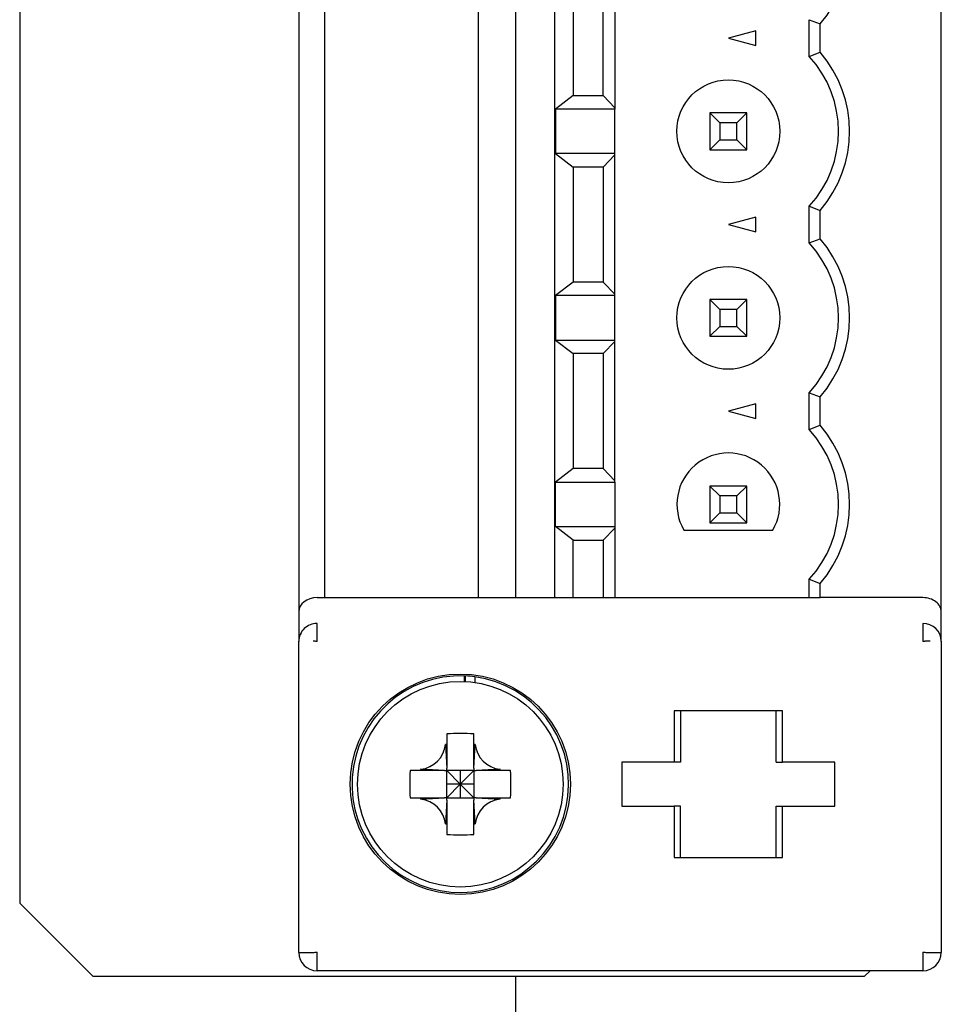
# Model space of a CAD drawing. Units: millimetres. Extents: x 2591 to 3082, y 221 to 836.
# Drawn here: x 2661 to 2687, y 284 to 311 of the extents above; entities that cross this region are included whole.
import ezdxf

# ---------------------------------------------------------------- set-up
doc = ezdxf.new("R2010")
doc.units = ezdxf.units.MM
doc.header["$LTSCALE"] = 0.5
doc.layers.add('AM_VIS', color=4, linetype='Continuous', lineweight=25)

msp = doc.modelspace()

# ---------------------------------------------------------------- linework, layer by layer
at = {"layer": 'AM_VIS', "ltscale": 0.01}
for p, q in [((2661.43868, 321.08477), (2661.43868, 287.08477)), ((2669.03868, 321.18844), (2669.03868, 295.02111)), ((2669.03868, 321.18844), (2669.03868, 295.02111)), ((2686.53868, 295.02111), (2686.53868, 321.18844)), ((2686.53868, 295.02111), (2686.53868, 321.18844)), ((2669.73868, 320.80477), (2669.73868, 295.40477)), ((2669.73868, 320.80477), (2669.73868, 295.40477)), ((2673.93868, 295.40477), (2673.93868, 320.80477)), ((2673.93868, 295.40477), (2673.93868, 320.80477)), ((2674.93868, 320.80477), (2674.93868, 295.40477)), ((2674.93868, 320.80477), (2674.93868, 295.40477)), ((2676.00868, 295.40477), (2676.00868, 320.80477)), ((2676.00868, 295.40477), (2676.00868, 320.80477)), ((2677.64528, 312.54076), (2677.64528, 308.74878)), ((2677.64528, 312.54076), (2677.64528, 308.74878)), ((2676.50868, 312.20977), (2676.50868, 309.07977)), ((2676.50868, 312.20977), (2676.50868, 309.07977)), ((2677.33368, 309.07977), (2677.33368, 312.20977)), ((2677.33368, 309.07977), (2677.33368, 312.20977)), ((2682.9385, 311.14469), (2683.23851, 311.03027)), ((2682.9385, 311.14469), (2683.23851, 311.03027)), ((2682.93868, 310.14438), (2682.93868, 311.14517)), ((2682.93868, 310.14438), (2682.93868, 311.14517)), ((2681.48868, 310.84573), (2680.73868, 310.64477)), ((2681.48868, 310.84573), (2680.73868, 310.64477)), ((2681.48868, 310.44381), (2681.48868, 310.84573)), ((2681.48868, 310.44381), (2681.48868, 310.84573)), ((2683.23868, 310.25884), (2683.23868, 311.03071)), ((2683.23868, 310.25884), (2683.23868, 311.03071)), ((2680.73868, 310.64477), (2681.48868, 310.44381)), ((2680.73868, 310.64477), (2681.48868, 310.44381)), ((2682.9385, 310.14485), (2683.23851, 310.25928)), ((2682.9385, 310.14485), (2683.23851, 310.25928)), ((2676.50868, 309.07977), (2676.03551, 308.70977)), ((2676.50868, 309.07977), (2676.03551, 308.70977)), ((2676.50868, 309.07977), (2677.33368, 309.07977)), ((2676.50868, 309.07977), (2677.33368, 309.07977)), ((2677.33368, 309.07977), (2677.64528, 308.74878)), ((2677.33368, 309.07977), (2677.64528, 308.74878)), ((2677.64528, 308.70977), (2676.03551, 308.70977)), ((2676.03551, 308.70977), (2676.03551, 307.49977)), ((2677.64528, 308.70977), (2676.03551, 308.70977)), ((2676.03551, 308.70977), (2676.03551, 307.49977)), ((2677.64528, 308.74878), (2677.64528, 308.70977)), ((2677.64528, 308.74878), (2677.64528, 308.70977)), ((2677.64528, 307.49977), (2677.64528, 308.70977)), ((2677.64528, 307.49977), (2677.64528, 308.70977)), ((2681.23868, 308.60477), (2680.23868, 308.60477)), ((2680.50662, 308.33682), (2680.23868, 308.60477)), ((2680.23868, 308.60477), (2680.23868, 307.60477)), ((2681.23868, 308.60477), (2680.23868, 308.60477)), ((2680.50662, 308.33682), (2680.23868, 308.60477)), ((2680.23868, 308.60477), (2680.23868, 307.60477)), ((2681.23868, 308.60477), (2680.97073, 308.33682)), ((2681.23868, 308.60477), (2680.97073, 308.33682)), ((2681.23868, 307.60477), (2681.23868, 308.60477)), ((2681.23868, 307.60477), (2681.23868, 308.60477)), ((2680.50662, 308.33682), (2680.50662, 307.87272)), ((2680.97073, 308.33682), (2680.50662, 308.33682)), ((2680.50662, 308.33682), (2680.50662, 307.87272)), ((2680.97073, 308.33682), (2680.50662, 308.33682)), ((2680.97073, 307.87272), (2680.97073, 308.33682)), ((2680.97073, 307.87272), (2680.97073, 308.33682)), ((2680.23868, 307.60477), (2680.50662, 307.87272)), ((2680.23868, 307.60477), (2680.50662, 307.87272)), ((2680.50662, 307.87272), (2680.97073, 307.87272)), ((2680.50662, 307.87272), (2680.97073, 307.87272)), ((2681.23868, 307.60477), (2680.97073, 307.87272)), ((2681.23868, 307.60477), (2680.97073, 307.87272)), ((2680.23868, 307.60477), (2681.23868, 307.60477)), ((2680.23868, 307.60477), (2681.23868, 307.60477)), ((2676.03551, 307.49977), (2676.50868, 307.12977)), ((2677.64528, 307.49977), (2676.03551, 307.49977)), ((2676.03551, 307.49977), (2676.50868, 307.12977)), ((2677.64528, 307.49977), (2676.03551, 307.49977)), ((2677.64528, 307.46076), (2677.33368, 307.12977)), ((2677.64528, 307.46076), (2677.33368, 307.12977)), ((2677.64528, 307.46076), (2677.64528, 307.49977)), ((2677.64528, 307.46076), (2677.64528, 307.49977)), ((2677.64528, 303.66878), (2677.64528, 307.46076)), ((2677.64528, 303.66878), (2677.64528, 307.46076)), ((2676.50868, 307.12977), (2676.50868, 303.99977)), ((2677.33368, 307.12977), (2676.50868, 307.12977)), ((2676.50868, 307.12977), (2676.50868, 303.99977)), ((2677.33368, 307.12977), (2676.50868, 307.12977)), ((2677.33368, 307.12977), (2677.33368, 303.99977)), ((2677.33368, 307.12977), (2677.33368, 303.99977)), ((2682.9385, 306.06469), (2683.23851, 305.95027)), ((2682.9385, 306.06469), (2683.23851, 305.95027)), ((2682.93868, 305.06438), (2682.93868, 306.06517)), ((2682.93868, 305.06438), (2682.93868, 306.06517)), ((2681.48868, 305.76573), (2680.73868, 305.56477)), ((2681.48868, 305.76573), (2680.73868, 305.56477)), ((2681.48868, 305.36381), (2681.48868, 305.76573)), ((2681.48868, 305.36381), (2681.48868, 305.76573)), ((2683.23868, 305.17884), (2683.23868, 305.95071)), ((2683.23868, 305.17884), (2683.23868, 305.95071)), ((2680.73868, 305.56477), (2681.48868, 305.36381)), ((2680.73868, 305.56477), (2681.48868, 305.36381)), ((2682.9385, 305.06485), (2683.23851, 305.17928)), ((2682.9385, 305.06485), (2683.23851, 305.17928)), ((2676.50868, 303.99977), (2676.03551, 303.62977)), ((2676.50868, 303.99977), (2676.03551, 303.62977)), ((2677.33368, 303.99977), (2676.50868, 303.99977)), ((2677.33368, 303.99977), (2676.50868, 303.99977)), ((2677.33368, 303.99977), (2677.64528, 303.66878)), ((2677.33368, 303.99977), (2677.64528, 303.66878)), ((2677.64528, 303.62977), (2676.03551, 303.62977)), ((2676.03551, 303.62977), (2676.03551, 302.41977)), ((2677.64528, 303.62977), (2676.03551, 303.62977)), ((2676.03551, 303.62977), (2676.03551, 302.41977)), ((2677.64528, 303.62977), (2677.64528, 303.66878)), ((2677.64528, 303.62977), (2677.64528, 303.66878)), ((2677.64528, 302.41977), (2677.64528, 303.62977)), ((2677.64528, 302.41977), (2677.64528, 303.62977)), ((2680.23868, 303.52477), (2680.23868, 302.52477)), ((2680.23868, 303.52477), (2680.50662, 303.25682)), ((2681.23868, 303.52477), (2680.23868, 303.52477)), ((2680.23868, 303.52477), (2680.23868, 302.52477)), ((2680.23868, 303.52477), (2680.50662, 303.25682)), ((2681.23868, 303.52477), (2680.23868, 303.52477)), ((2681.23868, 303.52477), (2680.97073, 303.25682)), ((2681.23868, 303.52477), (2680.97073, 303.25682)), ((2681.23868, 302.52477), (2681.23868, 303.52477)), ((2681.23868, 302.52477), (2681.23868, 303.52477)), ((2680.97073, 303.25682), (2680.50662, 303.25682)), ((2680.50662, 303.25682), (2680.50662, 302.79272)), ((2680.97073, 303.25682), (2680.50662, 303.25682)), ((2680.50662, 303.25682), (2680.50662, 302.79272)), ((2680.97073, 302.79272), (2680.97073, 303.25682)), ((2680.97073, 302.79272), (2680.97073, 303.25682)), ((2680.50662, 302.79272), (2680.23868, 302.52477)), ((2680.50662, 302.79272), (2680.23868, 302.52477)), ((2680.50662, 302.79272), (2680.97073, 302.79272)), ((2680.50662, 302.79272), (2680.97073, 302.79272)), ((2681.23868, 302.52477), (2680.97073, 302.79272)), ((2681.23868, 302.52477), (2680.97073, 302.79272)), ((2680.23868, 302.52477), (2681.23868, 302.52477)), ((2680.23868, 302.52477), (2681.23868, 302.52477)), ((2676.03551, 302.41977), (2676.50868, 302.04977)), ((2676.03551, 302.41977), (2677.64528, 302.41977)), ((2676.03551, 302.41977), (2676.50868, 302.04977)), ((2676.03551, 302.41977), (2677.64528, 302.41977)), ((2677.64528, 302.38076), (2677.33368, 302.04977)), ((2677.64528, 302.38076), (2677.33368, 302.04977)), ((2677.64528, 302.38076), (2677.64528, 302.41977)), ((2677.64528, 302.38076), (2677.64528, 302.41977)), ((2677.64528, 298.58878), (2677.64528, 302.38076)), ((2677.64528, 298.58878), (2677.64528, 302.38076)), ((2676.50868, 302.04977), (2676.50868, 298.91977)), ((2677.33368, 302.04977), (2676.50868, 302.04977)), ((2676.50868, 302.04977), (2676.50868, 298.91977)), ((2677.33368, 302.04977), (2676.50868, 302.04977)), ((2677.33368, 302.04977), (2677.33368, 298.91977)), ((2677.33368, 302.04977), (2677.33368, 298.91977)), ((2682.9385, 300.98469), (2683.23851, 300.87027)), ((2682.9385, 300.98469), (2683.23851, 300.87027)), ((2682.93868, 299.98438), (2682.93868, 300.98517)), ((2682.93868, 299.98438), (2682.93868, 300.98517)), ((2683.23868, 300.09884), (2683.23868, 300.87071)), ((2683.23868, 300.09884), (2683.23868, 300.87071)), ((2681.48868, 300.68573), (2680.73868, 300.48477)), ((2681.48868, 300.68573), (2680.73868, 300.48477)), ((2681.48868, 300.28381), (2681.48868, 300.68573)), ((2681.48868, 300.28381), (2681.48868, 300.68573)), ((2680.73868, 300.48477), (2681.48868, 300.28381)), ((2680.73868, 300.48477), (2681.48868, 300.28381)), ((2682.9385, 299.98485), (2683.23851, 300.09928)), ((2682.9385, 299.98485), (2683.23851, 300.09928)), ((2676.50868, 298.91977), (2676.03551, 298.54977)), ((2676.50868, 298.91977), (2676.03551, 298.54977)), ((2677.33368, 298.91977), (2676.50868, 298.91977)), ((2677.33368, 298.91977), (2676.50868, 298.91977)), ((2677.64528, 298.58878), (2677.33368, 298.91977)), ((2677.64528, 298.58878), (2677.33368, 298.91977)), ((2676.03551, 297.33977), (2676.03551, 298.54977)), ((2676.03551, 298.54977), (2677.64528, 298.54977)), ((2676.03551, 297.33977), (2676.03551, 298.54977)), ((2676.03551, 298.54977), (2677.64528, 298.54977)), ((2677.64528, 298.54977), (2677.64528, 298.58878)), ((2677.64528, 298.54977), (2677.64528, 298.58878)), ((2677.64528, 298.54977), (2677.64528, 297.33977)), ((2677.64528, 298.54977), (2677.64528, 297.33977)), ((2681.23868, 298.44477), (2680.23868, 298.44477)), ((2680.50662, 298.17682), (2680.23868, 298.44477)), ((2680.23868, 298.44477), (2680.23868, 297.44477)), ((2681.23868, 298.44477), (2680.23868, 298.44477)), ((2680.50662, 298.17682), (2680.23868, 298.44477)), ((2680.23868, 298.44477), (2680.23868, 297.44477)), ((2681.23868, 298.44477), (2680.97073, 298.17682)), ((2681.23868, 298.44477), (2680.97073, 298.17682)), ((2681.23868, 297.44477), (2681.23868, 298.44477)), ((2681.23868, 297.44477), (2681.23868, 298.44477)), ((2680.50662, 298.17682), (2680.50662, 297.71272)), ((2680.97073, 298.17682), (2680.50662, 298.17682)), ((2680.50662, 298.17682), (2680.50662, 297.71272)), ((2680.97073, 298.17682), (2680.50662, 298.17682)), ((2680.97073, 297.71272), (2680.97073, 298.17682)), ((2680.97073, 297.71272), (2680.97073, 298.17682)), ((2680.23868, 297.44477), (2680.50662, 297.71272)), ((2680.23868, 297.44477), (2680.50662, 297.71272)), ((2680.50662, 297.71272), (2680.97073, 297.71272)), ((2680.50662, 297.71272), (2680.97073, 297.71272)), ((2681.23868, 297.44477), (2680.97073, 297.71272)), ((2681.23868, 297.44477), (2680.97073, 297.71272)), ((2680.23868, 297.44477), (2681.23868, 297.44477)), ((2680.23868, 297.44477), (2681.23868, 297.44477)), ((2676.03551, 297.33977), (2677.64528, 297.33977)), ((2676.50868, 296.96977), (2676.03551, 297.33977)), ((2676.03551, 297.33977), (2677.64528, 297.33977)), ((2676.50868, 296.96977), (2676.03551, 297.33977)), ((2677.33368, 296.96977), (2677.64528, 297.30076)), ((2677.33368, 296.96977), (2677.64528, 297.30076)), ((2677.64528, 297.33977), (2677.64528, 297.30076)), ((2677.64528, 297.33977), (2677.64528, 297.30076)), ((2677.64528, 297.30076), (2677.64528, 295.40477)), ((2677.64528, 297.30076), (2677.64528, 295.40477)), ((2679.52624, 297.24477), (2681.95111, 297.24477)), ((2679.52624, 297.24477), (2681.95111, 297.24477)), ((2676.50868, 296.96977), (2677.33368, 296.96977)), ((2676.50868, 295.40477), (2676.50868, 296.96977)), ((2676.50868, 296.96977), (2677.33368, 296.96977)), ((2676.50868, 295.40477), (2676.50868, 296.96977)), ((2677.33368, 296.96977), (2677.33368, 295.40477)), ((2677.33368, 296.96977), (2677.33368, 295.40477)), ((2682.9385, 295.90469), (2683.23851, 295.79027)), ((2682.9385, 295.90469), (2683.23851, 295.79027)), ((2682.93868, 295.40477), (2682.93868, 295.90517)), ((2682.93868, 295.40477), (2682.93868, 295.90517)), ((2683.23868, 295.40477), (2683.23868, 295.79071)), ((2683.23868, 295.40477), (2683.23868, 295.79071)), ((2669.53868, 295.40477), (2676.50868, 295.40477)), ((2669.53868, 295.40477), (2676.50868, 295.40477)), ((2676.50868, 295.40477), (2677.33368, 295.40477)), ((2676.50868, 295.40477), (2677.33368, 295.40477)), ((2677.33368, 295.40477), (2683.23868, 295.40477)), ((2677.33368, 295.40477), (2683.23868, 295.40477)), ((2686.03868, 295.40477), (2683.23868, 295.40477)), ((2686.03868, 295.40477), (2683.23868, 295.40477)), ((2669.03868, 295.02111), (2669.03868, 294.21726)), ((2669.03868, 295.02111), (2669.03868, 294.21726)), ((2686.53868, 294.21726), (2686.53868, 295.02111)), ((2686.53868, 294.21726), (2686.53868, 295.02111)), ((2669.53868, 294.21726), (2669.53868, 294.70022)), ((2669.53868, 294.21726), (2669.53868, 294.70022)), ((2686.03868, 294.70022), (2686.03868, 294.21726)), ((2686.03868, 294.70022), (2686.03868, 294.21726)), ((2669.03868, 285.74477), (2669.03868, 294.21726)), ((2669.03868, 285.74477), (2669.03868, 294.21726)), ((2686.53868, 294.21726), (2686.53868, 285.74477)), ((2686.53868, 294.21726), (2686.53868, 285.74477)), ((2673.55345, 293.12242), (2673.55345, 293.27254)), ((2673.57868, 293.12127), (2673.57868, 293.27145)), ((2673.83345, 293.24824), (2673.83345, 293.0968)), ((2679.26547, 292.32477), (2679.26547, 290.92477)), ((2682.21188, 292.32477), (2679.26547, 292.32477)), ((2679.26547, 292.32477), (2679.26547, 290.92477)), ((2682.21188, 292.32477), (2679.26547, 292.32477)), ((2679.43868, 292.32477), (2679.43868, 290.92477)), ((2679.43868, 292.32477), (2679.43868, 290.92477)), ((2682.03868, 290.92477), (2682.03868, 292.32477)), ((2682.03868, 290.92477), (2682.03868, 292.32477)), ((2682.21188, 290.92477), (2682.21188, 292.32477)), ((2682.21188, 290.92477), (2682.21188, 292.32477)), ((2673.06868, 291.69436), (2673.06868, 291.40243)), ((2673.80868, 291.40243), (2673.80868, 291.69436)), ((2673.0334, 291.40587), (2673.03341, 291.40592)), ((2673.03341, 291.4059), (2673.06868, 290.75924)), ((2673.06868, 291.40243), (2673.06868, 290.75924)), ((2673.80868, 290.75924), (2673.84394, 291.4059)), ((2673.80868, 290.75924), (2673.80868, 291.40243)), ((2673.84394, 291.40592), (2673.84395, 291.40587)), ((2672.36102, 290.69477), (2672.06908, 290.69477)), ((2672.35753, 290.73004), (2672.35758, 290.73005)), ((2673.00421, 290.69477), (2672.35755, 290.73004)), ((2673.00421, 290.69477), (2672.36102, 290.69477)), ((2673.00421, 290.69477), (2673.06868, 290.69477)), ((2673.06868, 290.69477), (2673.06868, 290.75924)), ((2673.06868, 290.69477), (2673.43868, 290.32477)), ((2673.80868, 290.69477), (2673.06868, 290.69477)), ((2673.06868, 289.95477), (2673.06868, 290.69477)), ((2673.43868, 290.69477), (2673.43868, 290.32477)), ((2673.43868, 290.32477), (2673.80868, 290.69477)), ((2673.80868, 290.75924), (2673.80868, 290.69477)), ((2673.80868, 290.69477), (2673.80868, 289.95477)), ((2673.80868, 290.69477), (2673.87314, 290.69477)), ((2674.5198, 290.73004), (2673.87314, 290.69477)), ((2674.51633, 290.69477), (2673.87314, 290.69477)), ((2674.80827, 290.69477), (2674.51633, 290.69477)), ((2674.51977, 290.73005), (2674.51982, 290.73004)), ((2677.83868, 290.92477), (2677.83868, 289.72477)), ((2679.26547, 290.92477), (2677.83868, 290.92477)), ((2677.83868, 290.92477), (2677.83868, 289.72477)), ((2679.26547, 290.92477), (2677.83868, 290.92477)), ((2679.43868, 290.92477), (2679.26547, 290.92477)), ((2679.43868, 290.92477), (2679.26547, 290.92477)), ((2682.03868, 290.92477), (2682.21188, 290.92477)), ((2682.03868, 290.92477), (2682.21188, 290.92477)), ((2683.63868, 290.92477), (2682.21188, 290.92477)), ((2683.63868, 290.92477), (2682.21188, 290.92477)), ((2683.63868, 289.72477), (2683.63868, 290.92477)), ((2683.63868, 289.72477), (2683.63868, 290.92477)), ((2673.43868, 290.32477), (2673.06868, 289.95477)), ((2673.43868, 290.32477), (2673.06868, 290.32477)), ((2673.43868, 290.32477), (2673.43868, 289.95477)), ((2673.80868, 289.95477), (2673.43868, 290.32477)), ((2673.80868, 290.32477), (2673.43868, 290.32477)), ((2672.06908, 289.95477), (2672.36102, 289.95477)), ((2672.35753, 289.91951), (2672.35758, 289.9195)), ((2672.35755, 289.9195), (2673.00421, 289.95477)), ((2672.36102, 289.95477), (2673.00421, 289.95477)), ((2673.06868, 289.95477), (2673.00421, 289.95477)), ((2673.06868, 289.89031), (2673.03341, 289.24364)), ((2673.06868, 289.95477), (2673.80868, 289.95477)), ((2673.06868, 289.89031), (2673.06868, 289.95477)), ((2673.06868, 289.89031), (2673.06868, 289.24712)), ((2673.87314, 289.95477), (2673.80868, 289.95477)), ((2673.80868, 289.95477), (2673.80868, 289.89031)), ((2673.80868, 289.24712), (2673.80868, 289.89031)), ((2673.84394, 289.24364), (2673.80868, 289.89031)), ((2673.87314, 289.95477), (2674.5198, 289.9195)), ((2673.87314, 289.95477), (2674.51633, 289.95477)), ((2674.51633, 289.95477), (2674.80827, 289.95477)), ((2674.51977, 289.9195), (2674.51982, 289.91951)), ((2677.83868, 289.72477), (2679.26547, 289.72477)), ((2677.83868, 289.72477), (2679.26547, 289.72477)), ((2679.26547, 289.72477), (2679.26547, 288.32477)), ((2679.43868, 289.72477), (2679.26547, 289.72477)), ((2679.26547, 289.72477), (2679.26547, 288.32477)), ((2679.43868, 289.72477), (2679.26547, 289.72477)), ((2679.43868, 288.32477), (2679.43868, 289.72477)), ((2679.43868, 288.32477), (2679.43868, 289.72477)), ((2682.03868, 288.32477), (2682.03868, 289.72477)), ((2682.03868, 289.72477), (2682.21188, 289.72477)), ((2682.03868, 288.32477), (2682.03868, 289.72477)), ((2682.03868, 289.72477), (2682.21188, 289.72477)), ((2682.21188, 288.32477), (2682.21188, 289.72477)), ((2682.21188, 289.72477), (2683.63868, 289.72477)), ((2682.21188, 288.32477), (2682.21188, 289.72477)), ((2682.21188, 289.72477), (2683.63868, 289.72477)), ((2673.0334, 289.24368), (2673.03341, 289.24363)), ((2673.06868, 289.24712), (2673.06868, 288.95518)), ((2673.80868, 288.95518), (2673.80868, 289.24712)), ((2673.84394, 289.24363), (2673.84395, 289.24368)), ((2679.26547, 288.32477), (2682.21188, 288.32477)), ((2679.26547, 288.32477), (2682.21188, 288.32477)), ((2663.43868, 285.08477), (2661.43868, 287.08477)), ((2669.53868, 285.24477), (2669.53868, 285.74477)), ((2669.53868, 285.24477), (2669.53868, 285.74477)), ((2686.03868, 285.74477), (2686.03868, 285.24477)), ((2686.03868, 285.74477), (2686.03868, 285.24477)), ((2684.43868, 285.08477), (2663.43868, 285.08477)), ((2686.03868, 285.24477), (2669.53868, 285.24477)), ((2686.03868, 285.24477), (2669.53868, 285.24477)), ((2674.93868, 285.08477), (2674.93868, 257.58477)), ((2684.59868, 285.24477), (2684.43868, 285.08477))]:
    msp.add_line(p, q, dxfattribs=at)
for centre, radius in [((2680.73868, 308.10477), 1.4), ((2680.73868, 308.10477), 1.4), ((2680.73868, 303.02477), 1.4), ((2680.73868, 303.02477), 1.4), ((2673.43868, 290.32477), 3), ((2673.43868, 290.32477), 3), ((2673.43868, 290.32477), 2.8)]:
    msp.add_circle(centre, radius, dxfattribs=at)
for centre, radius, start, end in [((2680.73868, 313.18477), 3.3, 319.250946, 40.749054), ((2680.73868, 313.18477), 3.3, 319.250946, 40.749054), ((2680.73868, 308.10477), 3.3, 319.250946, 40.749054), ((2680.73868, 308.10477), 3.3, 319.250946, 40.749054), ((2680.73868, 308.10477), 3, 317.166572, 42.833428), ((2680.73868, 308.10477), 3, 317.166572, 42.833428), ((2680.73868, 303.02477), 3.3, 319.250946, 40.749054), ((2680.73868, 303.02477), 3.3, 319.250946, 40.749054), ((2680.73868, 303.02477), 3, 317.166572, 42.833428), ((2680.73868, 303.02477), 3, 317.166572, 42.833428), ((2680.73868, 297.94477), 3.3, 319.250946, 40.749054), ((2680.73868, 297.94477), 3.3, 319.250946, 40.749054), ((2680.73868, 297.94477), 3, 317.166572, 42.833428), ((2680.73868, 297.94477), 3, 317.166572, 42.833428), ((2680.73868, 297.94477), 1.4, 330, 210), ((2680.73868, 297.94477), 1.4, 330, 210), ((2669.53003, 294.20888), 0.49142, 88.991675, 179.02238), ((2669.53003, 294.20888), 0.49142, 88.991675, 179.02238), ((2686.04291, 294.20431), 0.49593, 1.496294, 90.489652), ((2686.04291, 294.20431), 0.49593, 1.496294, 90.489652), ((2673.43868, 290.32477), 2.95, 87.770162, 82.309409), ((2673.43868, 290.32477), 2.95, 82.309409, 87.279857), ((2672.26914, 291.4943), 0.76936, 276.600768, 353.399232), ((2674.60821, 291.4943), 0.76936, 186.600768, 263.399232), ((2672.26914, 289.15524), 0.76936, 6.600768, 83.399232), ((2674.60821, 289.15524), 0.76936, 96.600768, 173.399232), ((2669.53868, 285.74477), 0.5, 180, 270), ((2669.53868, 285.74477), 0.5, 180, 270), ((2686.03868, 285.74477), 0.5, 270, 0), ((2686.03868, 285.74477), 0.5, 270, 0)]:
    msp.add_arc(centre, radius, start, end, dxfattribs=at)
for centre, major_axis, ratio, start_param, end_param in [((2669.53868, 295.02111), (0.5, 0), 0.76732699, 1.57079633, 3.14159265), ((2669.53868, 295.02111), (0.5, 0), 0.76732699, 1.57079633, 3.14159265), ((2686.03868, 295.02111), (-0.5, 0), 0.76732699, 3.14159265, 4.71238898), ((2686.03868, 295.02111), (-0.5, 0), 0.76732699, 3.14159265, 4.71238898), ((2673.43868, 288.85023), (-4.6369, 0), 0.61533181, 4.63250933, 4.79226863), ((2673.24104, 289.05481), (-4.72292, 0.73499), 0.48276386, 4.82377777, 4.83122952), ((2673.63631, 289.05481), (-4.72292, -0.73499), 0.48276386, 4.59354844, 4.60100019), ((2674.91322, 290.32477), (0, 4.6369), 0.61533181, 1.49091668, 1.65067597), ((2674.70864, 290.52241), (-0.73499, 4.72292), 0.48276386, 1.45195579, 1.45940754), ((2672.16871, 290.52241), (0.73499, 4.72292), 0.48276386, 4.82377777, 4.83122952), ((2671.96413, 290.32477), (0, 4.6369), 0.61533181, 4.63250933, 4.79226863), ((2674.70864, 290.12714), (0.73499, 4.72292), 0.48276386, 1.68218512, 1.68963686), ((2672.16871, 290.12714), (-0.73499, 4.72292), 0.48276386, 4.59354844, 4.60100019), ((2673.24104, 291.59474), (-4.72292, -0.73499), 0.48276386, 1.45195579, 1.45940754), ((2673.63631, 291.59474), (-4.72292, 0.73499), 0.48276386, 1.68218512, 1.68963686), ((2673.43868, 291.79931), (-4.6369, 0), 0.61533181, 1.49091668, 1.65067597)]:
    msp.add_ellipse(centre, major_axis=major_axis, ratio=ratio, start_param=start_param, end_param=end_param, dxfattribs=at)
for points, knots in [([(2669.05043, 294.21695), (2669.04547, 294.21744), (2669.04347, 294.22078), (2669.04061, 294.21754), (2669.0401, 294.21392), (2669.03938, 294.2095), (2669.03916, 294.2081), (2669.03888, 294.20819), (2669.03881, 294.20878), (2669.03873, 294.21071), (2669.03871, 294.21173), (2669.03868, 294.21421), (2669.03868, 294.21566), (2669.03868, 294.21726)], [-0.00907280329, -0.00907280329, -0.00907280329, -0.00907280329, -0.00584708667, -0.00584708667, -0.00350136463, -0.00350136463, -0.00207324243, -0.00207324243, -0.00119947769, -0.00119947769, -0.00061094301, -0.00061094301, -0.00000100001, -0.00000100001, -0.00000100001, -0.00000100001]), ([(2669.05043, 294.21695), (2669.04546, 294.21744), (2669.04347, 294.22078), (2669.04061, 294.21754), (2669.0401, 294.21392), (2669.03938, 294.2095), (2669.03916, 294.2081), (2669.03888, 294.20819), (2669.03881, 294.20878), (2669.03873, 294.21071), (2669.03871, 294.21173), (2669.03868, 294.21421), (2669.03868, 294.21566), (2669.03868, 294.21726)], [-0.00907268881, -0.00907268881, -0.00907268881, -0.00907268881, -0.00584708667, -0.00584708667, -0.00350136463, -0.00350136463, -0.00207324243, -0.00207324243, -0.00119947769, -0.00119947769, -0.00061094301, -0.00061094301, -0.00000100001, -0.00000100001, -0.00000100001, -0.00000100001]), ([(2669.53868, 294.21726), (2669.53775, 294.21634), (2669.53678, 294.2155), (2669.53468, 294.21399), (2669.53359, 294.21332), (2669.53031, 294.21169), (2669.52807, 294.211), (2669.52097, 294.20989), (2669.51626, 294.21057), (2669.50423, 294.21345), (2669.49665, 294.21649), (2669.47007, 294.22027), (2669.45497, 294.21789), (2669.434, 294.21726), (2669.434, 294.21726), (2669.434, 294.21726)], [-0.02591920285, -0.02591920285, -0.02591920285, -0.02591920285, -0.02567965198, -0.02567965198, -0.02544322582, -0.02544322582, -0.02500616027, -0.02500616027, -0.02412207195, -0.02412207195, -0.02265231126, -0.02265231126, -0.02042323352, -0.02042323352, -0.02042317635, -0.02042317635, -0.02042317635, -0.02042317635]), ([(2669.53868, 294.21726), (2669.53775, 294.21634), (2669.53678, 294.2155), (2669.53468, 294.21399), (2669.53359, 294.21332), (2669.53031, 294.21169), (2669.52807, 294.211), (2669.52097, 294.20989), (2669.51626, 294.21057), (2669.50423, 294.21345), (2669.49665, 294.21649), (2669.47007, 294.22027), (2669.45497, 294.21789), (2669.434, 294.21726), (2669.434, 294.21726), (2669.434, 294.21726)], [-0.02591920285, -0.02591920285, -0.02591920285, -0.02591920285, -0.02567965198, -0.02567965198, -0.02544322582, -0.02544322582, -0.02500616027, -0.02500616027, -0.02412207195, -0.02412207195, -0.02265231126, -0.02265231126, -0.02042323352, -0.02042323352, -0.02042316833, -0.02042316833, -0.02042316833, -0.02042316833]), ([(2686.14179, 294.21682), (2686.12345, 294.2172), (2686.11053, 294.21918), (2686.08202, 294.21444), (2686.07331, 294.21137), (2686.06047, 294.20954), (2686.05613, 294.20938), (2686.04935, 294.2107), (2686.04693, 294.21153), (2686.04243, 294.21395), (2686.04045, 294.21546), (2686.03868, 294.21726)], [-0.00950516824, -0.00950516824, -0.00950516824, -0.00950516824, -0.00541772811, -0.00541772811, -0.00283076427, -0.00283076427, -0.00153518565, -0.00153518565, -0.00075859221, -0.00075859221, -0.00000100003, -0.00000100003, -0.00000100003, -0.00000100003]), ([(2686.23181, 294.21721), (2686.2318, 294.21721), (2686.2318, 294.21721), (2686.1948, 294.21727), (2686.16146, 294.21641), (2686.12345, 294.2172), (2686.11053, 294.21918), (2686.08202, 294.21444), (2686.07331, 294.21137), (2686.06047, 294.20954), (2686.05613, 294.20938), (2686.04935, 294.2107), (2686.04693, 294.21153), (2686.04243, 294.21395), (2686.04045, 294.21546), (2686.03868, 294.21726)], [-0.013888997, -0.013888997, -0.013888997, -0.013888997, -0.0138887979, -0.0138887979, -0.0095051682, -0.0095051682, -0.0054177281, -0.0054177281, -0.0028307643, -0.0028307643, -0.0015351857, -0.0015351857, -0.0007585922, -0.0007585922, -0.000001, -0.000001, -0.000001, -0.000001]), ([(2686.53868, 294.21726), (2686.53868, 294.21573), (2686.53867, 294.21434), (2686.53865, 294.21194), (2686.53863, 294.21094), (2686.53856, 294.20876), (2686.5385, 294.20792), (2686.53827, 294.20702), (2686.53809, 294.2074), (2686.53748, 294.2096), (2686.53693, 294.21291), (2686.53414, 294.22019), (2686.53222, 294.21741), (2686.52844, 294.21681)], [-0.0382153519, -0.0382153519, -0.0382153519, -0.0382153519, -0.03778024119, -0.03778024119, -0.03737408105, -0.03737408105, -0.03670805362, -0.03670805362, -0.03579552022, -0.03579552022, -0.03376321402, -0.03376321402, -0.02948216309, -0.02948216309, -0.02948216309, -0.02948216309]), ([(2686.53868, 294.21726), (2686.53868, 294.21573), (2686.53867, 294.21434), (2686.53865, 294.21194), (2686.53863, 294.21094), (2686.53856, 294.20876), (2686.5385, 294.20792), (2686.53827, 294.20702), (2686.53809, 294.2074), (2686.53748, 294.2096), (2686.53693, 294.21291), (2686.53414, 294.22019), (2686.53222, 294.21741), (2686.52844, 294.21681), (2686.52844, 294.21681), (2686.52844, 294.21681)], [-0.0382153519, -0.0382153519, -0.0382153519, -0.0382153519, -0.03778024119, -0.03778024119, -0.03737408105, -0.03737408105, -0.03670805362, -0.03670805362, -0.03579552022, -0.03579552022, -0.03376321402, -0.03376321402, -0.02948202647, -0.02948202647, -0.02948185835, -0.02948185835, -0.02948185835, -0.02948185835]), ([(2669.03868, 285.74477), (2669.03868, 285.74683), (2669.03869, 285.74853), (2669.03876, 285.75114), (2669.03882, 285.75191), (2669.03908, 285.7526), (2669.03932, 285.75151), (2669.04004, 285.74811), (2669.04056, 285.74535), (2669.0432, 285.74165), (2669.04519, 285.74426), (2669.05448, 285.74593), (2669.0633, 285.7446), (2669.10086, 285.74509), (2669.13622, 285.74477), (2669.23403, 285.74477), (2669.28962, 285.74509), (2669.3772, 285.74461), (2669.40881, 285.74607), (2669.45352, 285.74432), (2669.46632, 285.74223), (2669.49952, 285.74873), (2669.51149, 285.75388), (2669.52618, 285.752), (2669.52914, 285.75115), (2669.53444, 285.74846), (2669.53668, 285.74679), (2669.53868, 285.74477)], [-0.0624301094, -0.0624301094, -0.0624301094, -0.0624301094, -0.0610263226, -0.0610263226, -0.0595399563, -0.0595399563, -0.0570088264, -0.0570088264, -0.0533876919, -0.0533876919, -0.0474258407, -0.0474258407, -0.0402823162, -0.0402823162, -0.0283466062, -0.0283466062, -0.0164108963, -0.0164108963, -0.009749286, -0.009749286, -0.0052926822, -0.0052926822, -0.0017844846, -0.0017844846, -0.0008521046, -0.0008521046, -0.000001, -0.000001, -0.000001, -0.000001]), ([(2669.03868, 285.74477), (2669.03868, 285.74683), (2669.03869, 285.74853), (2669.03876, 285.75114), (2669.03882, 285.75191), (2669.03908, 285.7526), (2669.03932, 285.75151), (2669.04004, 285.74811), (2669.04056, 285.74535), (2669.0432, 285.74165), (2669.04519, 285.74426), (2669.05448, 285.74593), (2669.0633, 285.7446), (2669.10086, 285.74509), (2669.13622, 285.74477), (2669.23403, 285.74477), (2669.28962, 285.74509), (2669.3772, 285.74461), (2669.40881, 285.74607), (2669.45352, 285.74432), (2669.46632, 285.74223), (2669.49952, 285.74873), (2669.51149, 285.75388), (2669.52618, 285.752), (2669.52914, 285.75115), (2669.53444, 285.74846), (2669.53668, 285.74679), (2669.53868, 285.74477)], [-0.0624301094, -0.0624301094, -0.0624301094, -0.0624301094, -0.0610263226, -0.0610263226, -0.0595399563, -0.0595399563, -0.0570088264, -0.0570088264, -0.0533876919, -0.0533876919, -0.0474258407, -0.0474258407, -0.0402823162, -0.0402823162, -0.0283466062, -0.0283466062, -0.0164108963, -0.0164108963, -0.009749286, -0.009749286, -0.0052926822, -0.0052926822, -0.0017844846, -0.0017844846, -0.0008521046, -0.0008521046, -0.000001, -0.000001, -0.000001, -0.000001]), ([(2686.03868, 285.74477), (2686.04019, 285.74631), (2686.04185, 285.74765), (2686.04555, 285.7499), (2686.04753, 285.75078), (2686.05377, 285.75267), (2686.05791, 285.75282), (2686.07124, 285.75183), (2686.08086, 285.74811), (2686.11134, 285.74221), (2686.12429, 285.74436), (2686.16584, 285.74594), (2686.19795, 285.7446), (2686.28744, 285.74509), (2686.34311, 285.74477), (2686.44113, 285.74477), (2686.47649, 285.74509), (2686.5131, 285.74461), (2686.52229, 285.74607), (2686.53171, 285.74432), (2686.53376, 285.74223), (2686.53736, 285.74873), (2686.53807, 285.75388), (2686.53853, 285.752), (2686.53859, 285.75115), (2686.53866, 285.74846), (2686.53868, 285.74679), (2686.53868, 285.74477)], [-0.0586841309, -0.0586841309, -0.0586841309, -0.0586841309, -0.0580361289, -0.0580361289, -0.0573807446, -0.0573807446, -0.0560769612, -0.0560769612, -0.0527513587, -0.0527513587, -0.0475318932, -0.0475318932, -0.0403350826, -0.0403350826, -0.0283468289, -0.0283468289, -0.0164110252, -0.0164110252, -0.0097493625, -0.0097493625, -0.0052927238, -0.0052927238, -0.0017844986, -0.0017844986, -0.0008521113, -0.0008521113, -0.000001, -0.000001, -0.000001, -0.000001]), ([(2686.03868, 285.74477), (2686.04019, 285.74631), (2686.04185, 285.74765), (2686.04555, 285.7499), (2686.04753, 285.75078), (2686.05377, 285.75267), (2686.05791, 285.75282), (2686.07124, 285.75183), (2686.08086, 285.74811), (2686.11134, 285.74221), (2686.12429, 285.74436), (2686.16584, 285.74594), (2686.19795, 285.7446), (2686.28744, 285.74509), (2686.34311, 285.74477), (2686.44113, 285.74477), (2686.47649, 285.74509), (2686.5131, 285.74461), (2686.52229, 285.74607), (2686.53171, 285.74432), (2686.53376, 285.74223), (2686.53736, 285.74873), (2686.53807, 285.75388), (2686.53853, 285.752), (2686.53859, 285.75115), (2686.53866, 285.74846), (2686.53868, 285.74679), (2686.53868, 285.74477)], [-0.0586841309, -0.0586841309, -0.0586841309, -0.0586841309, -0.0580361289, -0.0580361289, -0.0573807446, -0.0573807446, -0.0560769612, -0.0560769612, -0.0527513587, -0.0527513587, -0.0475318932, -0.0475318932, -0.0403350826, -0.0403350826, -0.0283468289, -0.0283468289, -0.0164110252, -0.0164110252, -0.0097493625, -0.0097493625, -0.0052927238, -0.0052927238, -0.0017844986, -0.0017844986, -0.0008521113, -0.0008521113, -0.000001, -0.000001, -0.000001, -0.000001])]:
    msp.add_open_spline(points, degree=3, knots=knots, dxfattribs=at)

doc.saveas('drawing.dxf')
